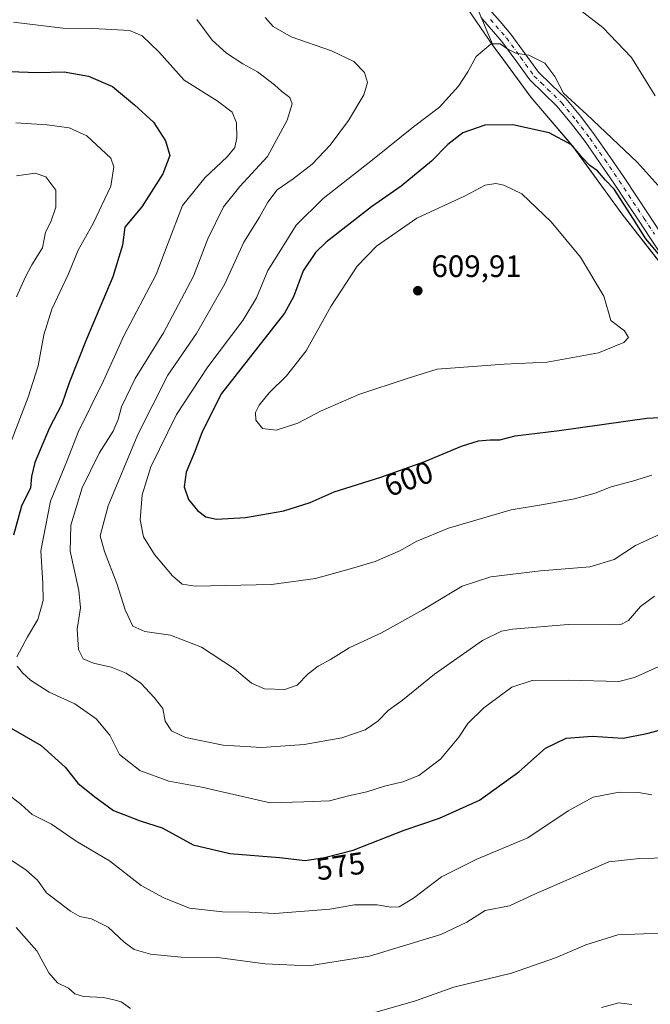
# Model space of a CAD drawing. Units: metres. Extents: x 556413 to 559852, y 4712468 to 4714810.
# Drawn here: x 559262 to 559466, y 4713419 to 4713737 of the extents above; entities that cross this region are included whole.
import ezdxf
from ezdxf.enums import TextEntityAlignment as Align

# ---------------------------------------------------------------- set-up
doc = ezdxf.new("R2010")
doc.units = ezdxf.units.M
doc.header["$MEASUREMENT"] = 0
doc.linetypes.add('DGN Style 4', pattern=[2.638475, 1.318413, -0.659207, 0.001648, -0.659207])
for name, color, linetype, lineweight in [('Arbolado forestal CxS', 92, 'Continuous', 0), ('Camino Cxs', 7, 'Continuous', 0), ('Camino eje', 30, 'DGN Style 4', 13), ('Curva de nivel maestra', 30, 'Continuous', 30), ('Curva de nivel normal', 30, 'Continuous', 0), ('Matorral CxS', 135, 'Continuous', 0), ('Municipio', 91, 'Continuous', 13), ('Municipio CxS', 4, 'Continuous', 0), ('Núcleo urbano CxS', 7, 'Continuous', 0), ('Punto de cota en terreno', 7, 'Continuous', 0), ('Rótulo de curva de nivel directora', 7, 'Continuous', 0), ('Rótulo de punto de cota en terreno', 7, 'Continuous', 0)]:
    doc.layers.add(name, color=color, linetype=linetype, lineweight=lineweight)
doc.styles.add('Style-Arial', font='txt')

# ---------------------------------------------------------------- blocks, each defined once
blk = doc.blocks.new('*U14')
at = {"layer": 'Matorral CxS', "color": 135, "linetype": 'Continuous', "lineweight": 0}
blk.add_polyline3d([(559389.1093, 4713790.6691, 589.522), (559415.3173, 4713728.1087, 594.9904), (559418.8175, 4713723.4683, 595.3686), (559427.6473, 4713711.4079, 596.7784), (559441.1071, 4713695.6077, 599.4377), (559456.9471, 4713673.7473, 601.1767), (559456.9971, 4713673.6877, 601.1792), (559476.9167, 4713648.2675, 600.7366)], dxfattribs=at)
blk = doc.blocks.new('5PATER')
at = {"layer": 'Núcleo urbano CxS', "linetype": 'Continuous', "lineweight": 0}
h = blk.add_hatch(color=51, dxfattribs=at)
edge = h.paths.add_edge_path()
edge.add_ellipse((0, 0), major_axis=(-0.11, -0.111), ratio=0.999422, start_angle=0, end_angle=360)
blk = doc.blocks.new('*U21')
at = {"layer": 'Camino Cxs', "color": 7, "linetype": 'Continuous', "lineweight": 0}
for points in [[(559469.4001, 4713660.9701, 600.9618), (559465.9101, 4713666.1801, 600.7078), (559462.4401, 4713671.4001, 601.1866), (559458.4801, 4713677.4201, 601.1715), (559454.5201, 4713683.4301, 600.2179), (559449.8201, 4713690.3201, 599.7979), (559445.0201, 4713697.1301, 599.1342), (559440.6601, 4713702.8901, 597.2268), (559436.0601, 4713708.4601, 596.4583), (559431.6001, 4713712.7601, 596.2616), (559427.1601, 4713717.0701, 596.8908), (559422.6801, 4713723.2901, 596.4329), (559418.1501, 4713729.4801, 595.359), (559411.3101, 4713737.3201, 594.7488)], [(559414.1201, 4713739.8101, 595.3934), (559417.5601, 4713735.8801, 595.28), (559421.0901, 4713731.8301, 596.3209), (559425.7201, 4713725.5001, 596.8045), (559430.0201, 4713719.5301, 596.5899), (559434.2201, 4713715.4601, 596.2126), (559438.8201, 4713711.0201, 596.1077), (559443.6101, 4713705.2201, 596.5699), (559448.0501, 4713699.3501, 597.79), (559452.9101, 4713692.4601, 598.7902), (559457.6401, 4713685.5301, 599.2988), (559465.5801, 4713673.4801, 599.6546), (559469.0401, 4713668.2701, 599.8618)]]:
    blk.add_polyline3d(points, dxfattribs=at)

msp = doc.modelspace()

# ---------------------------------------------------------------- linework, layer by layer
at = {"layer": 'Arbolado forestal CxS', "color": 92, "linetype": 'Continuous', "lineweight": 0}
for points in [[(559383.9031, 4713908.1317, 582.0633), (559378.4627, 4713852.8019, 586.4588), (559376.5657, 4713835.0929, 590.6106), (559389.1093, 4713790.6691, 589.522), (559415.3173, 4713728.1087, 594.9904), (559418.8175, 4713723.4683, 595.3686), (559427.6473, 4713711.4079, 596.7784), (559441.1071, 4713695.6077, 599.4377), (559456.9471, 4713673.7473, 601.1767), (559456.9971, 4713673.6877, 601.1792), (559476.9167, 4713648.2675, 600.7366), (559491.0365, 4713630.8269, 601.5724), (559494.0043, 4713627.9079, 601.4885)], [(559477.6631, 4713744.1279, 579.9547), (559471.9875, 4713735.3101, 584.3559), (559472.0199, 4713725.0811, 587.3317), (559480.4555, 4713708.5079, 588.0059), (559490.3333, 4713685.9367, 588.2893), (559512.9135, 4713643.6179, 593.0559), (559507.2305, 4713637.0727, 595.6075), (559498.4117, 4713637.7787, 598.3434), (559494.6613, 4713629.3795, 601.1153), (559494.0043, 4713627.9079, 601.4885), (559491.0365, 4713630.8269, 601.5724), (559476.9167, 4713648.2675, 600.7366), (559456.9971, 4713673.6877, 601.1792), (559456.9471, 4713673.7473, 601.1767), (559441.1071, 4713695.6077, 599.4377), (559427.6473, 4713711.4079, 596.7784), (559418.8175, 4713723.4683, 595.3686), (559415.3173, 4713728.1087, 594.9904), (559389.1093, 4713790.6691, 589.522)]]:
    msp.add_polyline3d(points, dxfattribs=at)
at = {"layer": 'Camino Cxs', "color": 7, "linetype": 'Continuous', "lineweight": 0}
for points in [[(559414.1201, 4713739.8101, 595.3934), (559417.5601, 4713735.8801, 595.28), (559421.0901, 4713731.8301, 596.3209), (559425.7201, 4713725.5001, 596.8045), (559430.0201, 4713719.5301, 596.5899), (559434.2201, 4713715.4601, 596.2126), (559438.8201, 4713711.0201, 596.1077), (559443.6101, 4713705.2201, 596.5699), (559448.0501, 4713699.3501, 597.79), (559452.9101, 4713692.4601, 598.7902), (559457.6401, 4713685.5301, 599.2988), (559465.5801, 4713673.4801, 599.6546), (559469.0401, 4713668.2701, 599.8618)], [(559469.4001, 4713660.9701, 600.9618), (559465.9101, 4713666.1801, 600.7078), (559462.4401, 4713671.4001, 601.1866), (559458.4801, 4713677.4201, 601.1715), (559454.5201, 4713683.4301, 600.2179), (559449.8201, 4713690.3201, 599.7979), (559445.0201, 4713697.1301, 599.1342), (559440.6601, 4713702.8901, 597.2268), (559436.0601, 4713708.4601, 596.4583), (559431.6001, 4713712.7601, 596.2616), (559427.1601, 4713717.0701, 596.8908), (559422.6801, 4713723.2901, 596.4329), (559418.1501, 4713729.4801, 595.359), (559411.3101, 4713737.3201, 594.7488)]]:
    msp.add_polyline3d(points, dxfattribs=at)
at = {"layer": 'Camino eje', "color": 30, "linetype": 'DGN Style 4', "lineweight": 13}
msp.add_polyline3d([(559414.4351, 4713736.6001, 594.9948), (559419.6201, 4713730.6551, 595.7653), (559424.2001, 4713724.3951, 596.5844), (559428.5901, 4713718.3001, 596.781), (559430.8101, 4713716.1451, 596.518), (559432.9101, 4713714.1101, 596.1749), (559437.4401, 4713709.7401, 596.0729), (559442.1351, 4713704.0551, 596.842), (559446.5351, 4713698.2401, 598.4531), (559451.3651, 4713691.3901, 599.2436), (559456.0801, 4713684.4801, 599.7788), (559462.0301, 4713675.4501, 600.8256), (559464.0101, 4713672.4401, 600.5139), (559467.4751, 4713667.2251, 599.9272)], dxfattribs=at)
at = {"layer": 'Curva de nivel maestra', "color": 30, "linetype": 'Continuous', "lineweight": 30, "flags": 128}
for points, elevation in [([(559259.23, 4713719.7701), (559268.09, 4713719.4801), (559276.76, 4713719.6401), (559284.68, 4713718.3001), (559292.45, 4713714.9601), (559299.48, 4713708.9801), (559305.6, 4713703.4301), (559309.53, 4713697.3901), (559310.88, 4713692.6401), (559308.69, 4713686.7501), (559301.89, 4713676.1201), (559296.42, 4713669.5001), (559295.66, 4713663.7401), (559292.47, 4713653.5201), (559284.03, 4713633.3801), (559278.46, 4713619.2101), (559276.06, 4713612.3301), (559271.93, 4713604.5201), (559267.36, 4713593.5401), (559266.27, 4713589.0201), (559265.92, 4713585.3001), (559262.96, 4713579.3901), (559260.4, 4713570.0601)], 575), ([(559468.7, 4713660.8601), (559464.6, 4713665.7101), (559460.67, 4713672.1201), (559454.38, 4713681.8201), (559451.61, 4713684.7201), (559449.06, 4713687.7401), (559446.58, 4713689.4201), (559444.15, 4713691.8601), (559440.61, 4713696.1501), (559433.44, 4713699.9601), (559421.65, 4713702.6001), (559412.69, 4713702.4301), (559405.59, 4713699.9901), (559400.71, 4713696.2501), (559395.4, 4713690.8201), (559385.66, 4713682.7101), (559376.02, 4713676.0401), (559361.37, 4713664.7101), (559357.95, 4713661.3301), (559353.95, 4713655.3801), (559350.91, 4713647.0401), (559347.91, 4713641.7101), (559327.63, 4713615.7601), (559321.33, 4713603.4001), (559318.98, 4713597.0501), (559316.22, 4713590.3901), (559315.51, 4713585.6801), (559316.93, 4713581.5501), (559319.83, 4713578.0101), (559322.5, 4713575.9401), (559325.95, 4713575.2301)], 600), ([(559325.95, 4713575.2301), (559335.32, 4713575.7601), (559347.76, 4713577.9401), (559356.21, 4713580.6501), (559364.04, 4713584.0501), (559379.05, 4713588.8201), (559393.26, 4713593.8901), (559405.06, 4713598.8001), (559410.61, 4713600.5601), (559414.38, 4713600.8601), (559417.46, 4713600.7901), (559422.42, 4713602.1001), (559436.7, 4713603.9001), (559464.94, 4713607.8001), (559481.27, 4713608.7401)], 600), ([(559255.97, 4713509.7601), (559269.33, 4713502.1601), (559277.08, 4713495.1901), (559281.2, 4713489.9201), (559286.67, 4713485.6101), (559292.77, 4713481.1701), (559301.31, 4713477.7601), (559308.47, 4713475.5001), (559318.44, 4713470.0701), (559330.29, 4713467.2801), (559346.29, 4713466.0001), (559354.62, 4713464.9601), (559360.82, 4713465.9301), (559370.1, 4713468.3101), (559386.55, 4713474.8301), (559397.96, 4713478.7201), (559410.96, 4713484.5001), (559423.68, 4713493.5801), (559432.28, 4713501.2401), (559438.94, 4713504.5301), (559447.27, 4713505.1501), (559457.27, 4713504.5001), (559464.93, 4713506.0601), (559478.27, 4713509.5901)], 575)]:
    msp.add_lwpolyline(points, dxfattribs=dict(at, elevation=elevation))
at = {"layer": 'Curva de nivel normal', "color": 30, "linetype": 'Continuous', "lineweight": 0, "flags": 128}
for points, elevation in [([(559467.63, 4713711.9001), (559459.98, 4713724.3201), (559450.76, 4713734.0401), (559435.28, 4713746.0001)], 590), ([(559319.67, 4713736.5401), (559324.6, 4713729.9001), (559329.2, 4713725.7301), (559334.5, 4713722.3101), (559339.18, 4713719.6901), (559344.71, 4713715.5101), (559347.06, 4713713.2801), (559349.65, 4713711.3401), (559350.44, 4713709.2901), (559348.84, 4713704.0401), (559342.51, 4713692.3801), (559333.49, 4713682.6401), (559328.23, 4713676.0501), (559323.18, 4713665.7201), (559318.51, 4713653.7201), (559308.86, 4713635.3401), (559299.69, 4713620.6401), (559295.27, 4713611.5101), (559294.23, 4713607.4401), (559292.58, 4713603.6801), (559288.06, 4713596.5401), (559282.64, 4713585.3201), (559278.94, 4713573.2601), (559278.69, 4713564.9001), (559281.53, 4713552.2401), (559282.09, 4713546.6001), (559280.98, 4713539.7501), (559281.38, 4713533.1801), (559282.9, 4713530.1101), (559286.22, 4713528.6901), (559292, 4713527.4301), (559296.8, 4713525.5201), (559301.5, 4713522.2601), (559305.83, 4713517.6101), (559308.67, 4713514.0801), (559309.36, 4713509.9801), (559311.45, 4713506.8501), (559315.97, 4713504.7401), (559328.12, 4713502.2301), (559340.68, 4713501.5401), (559354.35, 4713502.4401), (559366.49, 4713504.6001), (559373.99, 4713507.1701), (559378.05, 4713509.9701), (559381.44, 4713513.4001), (559386.02, 4713516.8201), (559396.35, 4713525.1301), (559411.94, 4713535.9901), (559418.06, 4713539.0801), (559421.59, 4713539.7501), (559439.52, 4713541.1601), (559454.24, 4713541.1201), (559456.59, 4713541.2201), (559459.05, 4713542.4801), (559462.91, 4713547.0401), (559467.4, 4713550.4001)], 585), ([(559341.73, 4713737.2001), (559344.29, 4713734.3301), (559350.09, 4713731.0201), (559363.16, 4713726.5001), (559370.29, 4713723.0501), (559373.78, 4713719.4501), (559374.78, 4713716.2001), (559373.55, 4713712.2901), (559368.58, 4713703.9101), (559362.68, 4713696.0001), (559356.85, 4713689.8801), (559350.76, 4713685.0901), (559345.57, 4713681.5601), (559342.57, 4713677.6301), (559339.92, 4713672.7001), (559334.82, 4713664.7101), (559328.63, 4713651.2301), (559319.52, 4713635.1701), (559310.25, 4713621.7201), (559300.55, 4713602.5901), (559290.96, 4713579.5001), (559288.44, 4713569.7901), (559289.86, 4713564.7301), (559293.82, 4713554.4401), (559296.44, 4713545.9201), (559298.92, 4713540.6901), (559302.86, 4713538.9701), (559311.12, 4713537.7301), (559321.11, 4713533.8801), (559331.76, 4713526.9001), (559337.28, 4713522.2301), (559341.48, 4713520.4601), (559348.04, 4713520.2301), (559352.05, 4713521.6501), (559355.55, 4713525.2901), (559358.8, 4713527.7201), (559362.82, 4713529.8801), (559368.79, 4713533.7001), (559379.24, 4713538.4801), (559392.63, 4713545.9401), (559405.28, 4713553.6301), (559414.61, 4713556.6301), (559430.61, 4713558.5601), (559446.55, 4713559.8301), (559454.39, 4713562.1901), (559461.29, 4713566.6901), (559470.86, 4713571.1801)], 590), ([(559260.38, 4713735.6801), (559276.34, 4713733.7501), (559285.81, 4713733.6701), (559290.18, 4713733.4301), (559297.92, 4713733.0001), (559301.93, 4713731.2901), (559307.39, 4713726.0901), (559315.6, 4713716.9801), (559326.17, 4713710.3001), (559331.06, 4713706.6201), (559332.46, 4713703.2001), (559332.56, 4713698.3101), (559331.9, 4713695.2101), (559329.44, 4713692.1801), (559322.3, 4713685.6001), (559315.03, 4713676.5501), (559310.35, 4713664.4201), (559306.52, 4713654.2201), (559296.11, 4713634.3801), (559289.46, 4713619.8801), (559281.31, 4713603.3401), (559277.81, 4713594.2101), (559272.33, 4713581.0501), (559269.24, 4713564.9901), (559269.94, 4713554.4201), (559270.03, 4713548.9201), (559268.33, 4713542.8301), (559264.97, 4713537.1801), (559261.52, 4713530.7301)], 580), ([(559417.65, 4713728.7401), (559414.67, 4713728.7101), (559409.89, 4713724.6001), (559407.12, 4713719.7001), (559404.17, 4713715.0301), (559398.01, 4713708.2601), (559389.64, 4713701.9601), (559376.36, 4713691.2801), (559360.41, 4713678.7301), (559351.69, 4713670.1801), (559347.87, 4713663.9101), (559342.57, 4713655.5101), (559338.94, 4713646.7101), (559334.45, 4713639.3801), (559323.16, 4713624.4601), (559313.03, 4713609.0301), (559304.79, 4713592.1301), (559301.95, 4713583.1301), (559301.35, 4713575.0101), (559302.42, 4713569.5601), (559305.93, 4713563.8001), (559311.78, 4713556.8901), (559314.87, 4713554.2401), (559319.07, 4713553.5901), (559343.7, 4713554.1401), (559357.96, 4713556.0601), (559369.61, 4713559.2401), (559377.28, 4713561.5301), (559385.44, 4713565.1101), (559390.47, 4713568.0201), (559400.92, 4713572.3701), (559421.15, 4713578.2901), (559431.61, 4713579.9701), (559441.6, 4713581.7601), (559448.32, 4713583.6501), (559453.46, 4713585.6401), (559460.32, 4713587.4701), (559466.6, 4713589.4701)], 595), ([(559474.46, 4713676.4601), (559461.89, 4713690.5501), (559445.57, 4713705.8901), (559438, 4713712.7501), (559435.22, 4713718.1301), (559432.06, 4713722.4401), (559426.9, 4713725.0601), (559422.65, 4713725.7201), (559420.12, 4713727.0401), (559417.65, 4713728.7401)], 595), ([(559261.14, 4713703.2101), (559271.35, 4713702.5801), (559278.36, 4713701.6201), (559284.15, 4713699.0101), (559291.81, 4713691.7801), (559292.83, 4713689.0301), (559291.81, 4713682.7101), (559286.14, 4713670.7301), (559281.32, 4713662.1201), (559278.21, 4713654.4001), (559272.86, 4713643.0401), (559270.18, 4713634.7101), (559268.37, 4713624.7201), (559265.17, 4713614.6601), (559257.29, 4713594.2201)], 570), ([(559261.36, 4713686.0801), (559267.38, 4713686.9201), (559270.92, 4713685.7601), (559274.08, 4713681.5001), (559274.07, 4713675.9401), (559272.54, 4713671.2701), (559270.81, 4713667.8601), (559270.3, 4713665.6901), (559269.78, 4713662.8801), (559266.33, 4713657.4001), (559264.23, 4713653.2201), (559261.42, 4713647.0401)], 565), ([(559416.2, 4713683.6001), (559412.78, 4713683.0401), (559406.28, 4713679.6801), (559390.72, 4713672.4001), (559377.7, 4713663.3401), (559371.38, 4713656.9401), (559362.95, 4713643.8501), (559354.95, 4713629.5401), (559348.6, 4713621.4601), (559343.03, 4713615.9801), (559339.82, 4713612.0501), (559338.62, 4713609.6601), (559338.69, 4713607.1901), (559340.89, 4713604.4601), (559345.29, 4713603.9701), (559352.29, 4713606.2401), (559359.62, 4713610.1401), (559371.94, 4713615.5001), (559387.61, 4713620.6901), (559397.28, 4713623.6401), (559418.94, 4713625.2501), (559432.8, 4713625.9701), (559449.36, 4713628.9301), (559457.55, 4713632.3001), (559459.01, 4713633.8901), (559457.72, 4713636.0401), (559453.31, 4713639.4101), (559452.6, 4713642.1201), (559451.04, 4713647.2501), (559443.49, 4713659.7901), (559434.03, 4713671.2701), (559424.61, 4713680.3101), (559418.78, 4713683.0301), (559416.2, 4713683.6001)], 605), ([(559261.6, 4713527.7301), (559263.36, 4713525.6101), (559265.9, 4713523.2201), (559271.98, 4713519.4001), (559280.2, 4713515.6301), (559287.17, 4713510.7001), (559291.59, 4713505.4201), (559294.71, 4713499.2401), (559301.26, 4713494.1001), (559310.64, 4713490.5701), (559321.29, 4713488.6801), (559343.35, 4713483.6501), (559354.23, 4713483.9001), (559362.47, 4713484.3201), (559368.64, 4713485.8701), (559374.53, 4713487.1301), (559380.29, 4713489.0301), (559386.2, 4713490.3801), (559391.28, 4713492.4301), (559398.36, 4713497.6801), (559404.29, 4713504.8301), (559407.12, 4713509.2001), (559412.3, 4713514.3401), (559421.37, 4713520.9601), (559427.95, 4713523.1701), (559439.62, 4713523.2401), (559455.94, 4713522.8401), (559461, 4713524.1301), (559468.8, 4713527.6201)], 580), ([(559257.48, 4713487.2801), (559262.87, 4713483.1201), (559266.51, 4713479.8701), (559272.68, 4713476.7301), (559280.63, 4713471.2001), (559291.39, 4713464.9301), (559301.66, 4713456.9001), (559308.93, 4713452.9501), (559317.29, 4713449.5701), (559327.95, 4713448.3801), (559336.58, 4713448.3301), (559344.79, 4713447.9101), (559362.62, 4713449.2401), (559370.61, 4713450.7101), (559377.93, 4713450.7001), (559382.24, 4713449.8801), (559384.93, 4713450.0301), (559389.61, 4713452.8301), (559398.61, 4713459.7101), (559410.1, 4713465.4401), (559426.56, 4713472.3701), (559439.52, 4713481.0001), (559447.65, 4713485.4001), (559456.03, 4713487.0601), (559462.27, 4713486.9601), (559466.6, 4713486.1601)], 570), ([(559256.18, 4713467.3701), (559264.41, 4713461.9401), (559268.19, 4713458.6401), (559271.14, 4713454.5801), (559278.82, 4713448.5901), (559281.86, 4713446.9601), (559285.67, 4713446.1101), (559290.99, 4713443.4301), (559296.14, 4713438.6001), (559299.44, 4713436.2201), (559304.66, 4713434.7201), (559314.54, 4713433.7401), (559326.33, 4713433.6401), (559341.72, 4713431.6101), (559355.82, 4713431.0101), (559375.4, 4713434.0801), (559398.48, 4713441.1401), (559406.88, 4713445.1301), (559412.78, 4713448.9001), (559420.62, 4713450.3901), (559428.44, 4713454.0601), (559452.66, 4713464.5301), (559462.55, 4713465.6801), (559472.08, 4713465.8701)], 565), ([(559261.34, 4713443.3901), (559267.98, 4713435.8401), (559271.88, 4713428.7101), (559274.62, 4713425.5101), (559278.18, 4713423.7401), (559280.27, 4713421.9601), (559283.05, 4713421.0801), (559289.53, 4713420.7301), (559292.81, 4713420.0401), (559295.18, 4713419.3301), (559298.22, 4713417.2601)], 560), ([(559377.1, 4713415.8701), (559390.24, 4713419.6501), (559402.61, 4713424.0801), (559421.24, 4713428.6501), (559435.48, 4713433.5401), (559445.24, 4713437.7701), (559455.6, 4713440.9901), (559463.93, 4713441.3301), (559474.67, 4713441.4801), (559479.66, 4713442.0801), (559485.47, 4713442.3201), (559492.05, 4713441.9001), (559498.6, 4713439.8701), (559513.28, 4713434.5801), (559530.31, 4713432.1601), (559539.68, 4713431.3501), (559549.61, 4713428.4101), (559554.6, 4713425.8101), (559556.67, 4713423.3501), (559564.58, 4713410.6301)], 560), ([(559450.3, 4713417.5201), (559455.93, 4713419.0801), (559460.16, 4713418.5501)], 555)]:
    msp.add_lwpolyline(points, dxfattribs=dict(at, elevation=elevation))
at = {"layer": 'Matorral CxS', "color": 135, "linetype": 'Continuous', "lineweight": 0}
msp.add_polyline3d([(559383.9031, 4713908.1317, 582.0633), (559378.4627, 4713852.8019, 586.4588), (559376.5657, 4713835.0929, 590.6106), (559389.1093, 4713790.6691, 589.522), (559415.3173, 4713728.1087, 594.9904), (559418.8175, 4713723.4683, 595.3686), (559427.6473, 4713711.4079, 596.7784), (559441.1071, 4713695.6077, 599.4377), (559456.9471, 4713673.7473, 601.1767), (559456.9971, 4713673.6877, 601.1792), (559476.9167, 4713648.2675, 600.7366), (559491.0365, 4713630.8269, 601.5724), (559494.0043, 4713627.9079, 601.4885)], dxfattribs=at)
at = {"layer": 'Municipio', "color": 91, "linetype": 'Continuous', "lineweight": 13, "flags": 128}
msp.add_lwpolyline([(559404.431, 4713743.99), (559415.224, 4713728.149), (559418.727, 4713723.503), (559427.555, 4713711.444), (559441.015, 4713695.645), (559456.856, 4713673.784), (559476.821, 4713648.304)], dxfattribs=at)
msp.add_lwpolyline([(559404.431, 4713743.99), (559415.224, 4713728.149), (559418.727, 4713723.503), (559427.555, 4713711.444), (559441.015, 4713695.645), (559456.856, 4713673.784), (559476.821, 4713648.304)], dxfattribs=at)
at = {"layer": 'Municipio CxS', "color": 4, "linetype": 'Continuous', "lineweight": 0, "flags": 128}
for points in [[(559404.431, 4713743.99), (559415.224, 4713728.149), (559418.727, 4713723.503), (559427.555, 4713711.444), (559441.015, 4713695.645), (559456.856, 4713673.784), (559476.821, 4713648.304)], [(559476.821, 4713648.304), (559456.856, 4713673.784), (559441.015, 4713695.645), (559427.555, 4713711.444), (559418.727, 4713723.503), (559415.224, 4713728.149), (559404.431, 4713743.99)]]:
    msp.add_lwpolyline(points, dxfattribs=at)

# ---------------------------------------------------------------- block references
at = {"layer": 'Camino Cxs', "color": 7, "linetype": 'Continuous', "lineweight": 0}
msp.add_blockref('*U21', (0, 0), dxfattribs=at)
at = {"layer": 'Matorral CxS', "color": 135, "linetype": 'Continuous', "lineweight": 0}
msp.add_blockref('*U14', (0, 0), dxfattribs=at)
at = {"layer": 'Punto de cota en terreno', "color": 7, "linetype": 'Continuous', "lineweight": 0, "xscale": 10, "yscale": 10, "zscale": 10}
msp.add_blockref('5PATER', (559391, 4713649, 609.91), dxfattribs=at)

# ---------------------------------------------------------------- texts
at = {"layer": 'Rótulo de curva de nivel directora', "color": 7, "linetype": 'Continuous', "lineweight": 0, "style": 'Style-Arial'}
for s, rotation, p in [('600', 19.635956, (559388.0275, 4713588.2787)), ('575', 8.891947, (559366.0007, 4713463.1742))]:
    msp.add_text(s, height=7, rotation=rotation, dxfattribs=at).set_placement(p, align=Align.MIDDLE_CENTER)
at = {"layer": 'Rótulo de punto de cota en terreno', "color": 7, "linetype": 'Continuous', "lineweight": 0, "style": 'Style-Arial'}
msp.add_text('609,91', height=7, dxfattribs=at).set_placement((559395.4097, 4713653.4097))

doc.saveas('drawing.dxf')
